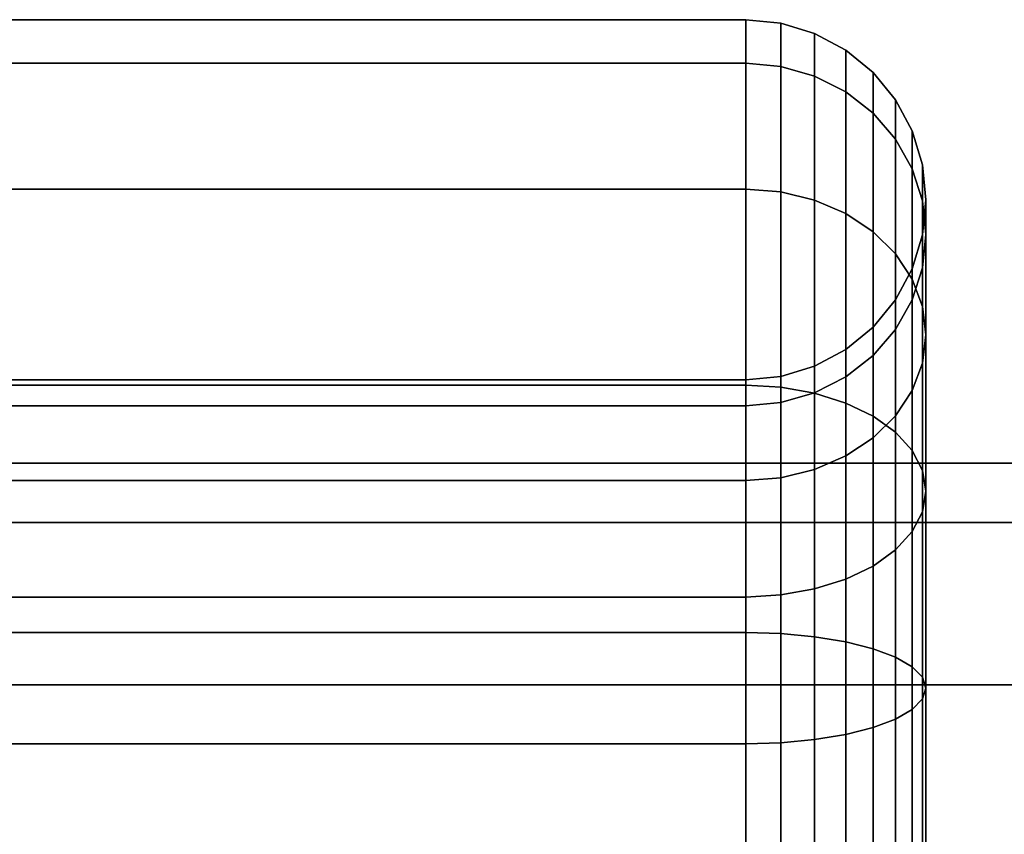
# Model space of a CAD drawing. Extents: x -3515 to 3515, y -3656 to 3516.
# Drawn here: x -585 to -567, y -881 to -866 of the extents above; entities that cross this region are included whole.
import ezdxf

# ---------------------------------------------------------------- set-up
doc = ezdxf.new("R2010")
doc.units = 0
doc.layers.add('001', color=4, linetype='CONTINUOUS')

msp = doc.modelspace()

# ---------------------------------------------------------------- linework, layer by layer
at = {"layer": '001', "color": 0}
for points in [[(-627.25, -866.898805, 2451.430728), (-627.25, -866.11571, 2456.375), (-571.75, -866.11571, 2456.375), (-571.75, -866.898805, 2451.430728)], [(-627.25, -866.11571, 2456.375), (-627.25, -866.898805, 2461.319272), (-571.75, -866.898805, 2461.319272), (-571.75, -866.11571, 2456.375)], [(-571.75, -866.898805, 2451.430728), (-571.75, -866.11571, 2456.375), (-571.115956, -866.178157, 2456.375), (-571.115956, -866.958197, 2451.450026)], [(-571.75, -866.11571, 2456.375), (-571.75, -866.898805, 2461.319272), (-571.115956, -866.958197, 2461.299974), (-571.115956, -866.178157, 2456.375)], [(-571.115956, -866.958197, 2451.450026), (-571.115956, -866.178157, 2456.375), (-570.506279, -866.363101, 2456.375), (-570.506279, -867.134089, 2451.507176)], [(-571.115956, -866.178157, 2456.375), (-571.115956, -866.958197, 2461.299974), (-570.506279, -867.134089, 2461.242824), (-570.506279, -866.363101, 2456.375)], [(-570.506279, -867.134089, 2451.507176), (-570.506279, -866.363101, 2456.375), (-569.944397, -866.663433, 2456.375), (-569.944397, -867.419722, 2451.599984)], [(-570.506279, -866.363101, 2456.375), (-570.506279, -867.134089, 2461.242824), (-569.944397, -867.419722, 2461.150016), (-569.944397, -866.663433, 2456.375)], [(-569.944397, -867.419722, 2451.599984), (-569.944397, -866.663433, 2456.375), (-569.451903, -867.067613, 2456.375), (-569.451903, -867.804119, 2451.724882)], [(-569.944397, -866.663433, 2456.375), (-569.944397, -867.419722, 2461.150016), (-569.451903, -867.804119, 2461.025118), (-569.451903, -867.067613, 2456.375)], [(-627.25, -869.171438, 2446.970436), (-627.25, -866.898805, 2451.430728), (-571.75, -866.898805, 2451.430728), (-571.75, -869.171438, 2446.970436)], [(-627.25, -866.898805, 2461.319272), (-627.25, -869.171438, 2465.779564), (-571.75, -869.171438, 2465.779564), (-571.75, -866.898805, 2461.319272)], [(-571.75, -869.171438, 2446.970436), (-571.75, -866.898805, 2451.430728), (-571.115956, -866.958197, 2451.450026), (-571.115956, -869.221959, 2447.007142)], [(-571.75, -866.898805, 2461.319272), (-571.75, -869.171438, 2465.779564), (-571.115956, -869.221959, 2465.742858), (-571.115956, -866.958197, 2461.299974)], [(-571.115956, -869.221959, 2447.007142), (-571.115956, -866.958197, 2451.450026), (-570.506279, -867.134089, 2451.507176), (-570.506279, -869.371582, 2447.115849)], [(-571.115956, -866.958197, 2461.299974), (-571.115956, -869.221959, 2465.742858), (-570.506279, -869.371582, 2465.634151), (-570.506279, -867.134089, 2461.242824)], [(-570.506279, -869.371582, 2447.115849), (-570.506279, -867.134089, 2451.507176), (-569.944397, -867.419722, 2451.599984), (-569.944397, -869.614555, 2447.29238)], [(-570.506279, -867.134089, 2461.242824), (-570.506279, -869.371582, 2465.634151), (-569.944397, -869.614555, 2465.45762), (-569.944397, -867.419722, 2461.150016)], [(-569.451903, -867.804119, 2451.724882), (-569.451903, -867.067613, 2456.375), (-569.047724, -867.560106, 2456.375), (-569.047724, -868.272508, 2451.877071)], [(-569.451903, -867.067613, 2456.375), (-569.451903, -867.804119, 2461.025118), (-569.047724, -868.272508, 2460.872929), (-569.047724, -867.560106, 2456.375)], [(-569.944397, -869.614555, 2447.29238), (-569.944397, -867.419722, 2451.599984), (-569.451903, -867.804119, 2451.724882), (-569.451903, -869.941543, 2447.52995)], [(-569.944397, -867.419722, 2461.150016), (-569.944397, -869.614555, 2465.45762), (-569.451903, -869.941543, 2465.22005), (-569.451903, -867.804119, 2461.025118)], [(-569.047724, -868.272508, 2451.877071), (-569.047724, -867.560106, 2456.375), (-568.747392, -868.121988, 2456.375), (-568.747392, -868.80689, 2452.050702)], [(-569.047724, -867.560106, 2456.375), (-569.047724, -868.272508, 2460.872929), (-568.747392, -868.80689, 2460.699298), (-568.747392, -868.121988, 2456.375)], [(-569.451903, -869.941543, 2447.52995), (-569.451903, -867.804119, 2451.724882), (-569.047724, -868.272508, 2451.877071), (-569.047724, -870.339979, 2447.819431)], [(-569.451903, -867.804119, 2461.025118), (-569.451903, -869.941543, 2465.22005), (-569.047724, -870.339979, 2464.930569), (-569.047724, -868.272508, 2460.872929)], [(-568.747392, -868.80689, 2452.050702), (-568.747392, -868.121988, 2456.375), (-568.562448, -868.731666, 2456.375), (-568.562448, -869.386728, 2452.239103)], [(-568.747392, -868.121988, 2456.375), (-568.747392, -868.80689, 2460.699298), (-568.562448, -869.386728, 2460.510897), (-568.562448, -868.731666, 2456.375)], [(-569.047724, -870.339979, 2447.819431), (-569.047724, -868.272508, 2451.877071), (-568.747392, -868.80689, 2452.050702), (-568.747392, -870.794551, 2448.149697)], [(-569.047724, -868.272508, 2460.872929), (-569.047724, -870.339979, 2464.930569), (-568.747392, -870.794551, 2464.600303), (-568.747392, -868.80689, 2460.699298)], [(-568.562448, -869.386728, 2452.239103), (-568.562448, -868.731666, 2456.375), (-568.5, -869.36571, 2456.375), (-568.5, -869.989739, 2452.435033)], [(-568.562448, -868.731666, 2456.375), (-568.562448, -869.386728, 2460.510897), (-568.5, -869.989739, 2460.314967), (-568.5, -869.36571, 2456.375)], [(-568.747392, -870.794551, 2448.149697), (-568.747392, -868.80689, 2452.050702), (-568.562448, -869.386728, 2452.239103), (-568.562448, -871.287791, 2448.508057)], [(-568.747392, -868.80689, 2460.699298), (-568.747392, -870.794551, 2464.600303), (-568.562448, -871.287791, 2464.241943), (-568.562448, -869.386728, 2460.510897)], [(-627.25, -872.711146, 2443.430728), (-627.25, -869.171438, 2446.970436), (-571.75, -869.171438, 2446.970436), (-571.75, -872.711146, 2443.430728)], [(-627.25, -869.171438, 2465.779564), (-627.25, -872.711146, 2469.319272), (-571.75, -872.711146, 2469.319272), (-571.75, -869.171438, 2465.779564)], [(-571.75, -872.711146, 2443.430728), (-571.75, -869.171438, 2446.970436), (-571.115956, -869.221959, 2447.007142), (-571.115956, -872.747851, 2443.481249)], [(-571.75, -869.171438, 2465.779564), (-571.75, -872.711146, 2469.319272), (-571.115956, -872.747851, 2469.268751), (-571.115956, -869.221959, 2465.742858)], [(-571.115956, -872.747851, 2443.481249), (-571.115956, -869.221959, 2447.007142), (-570.506279, -869.371582, 2447.115849), (-570.506279, -872.856559, 2443.630872)], [(-571.115956, -869.221959, 2465.742858), (-571.115956, -872.747851, 2469.268751), (-570.506279, -872.856559, 2469.119128), (-570.506279, -869.371582, 2465.634151)], [(-570.506279, -872.856559, 2443.630872), (-570.506279, -869.371582, 2447.115849), (-569.944397, -869.614555, 2447.29238), (-569.944397, -873.033089, 2443.873846)], [(-570.506279, -869.371582, 2465.634151), (-570.506279, -872.856559, 2469.119128), (-569.944397, -873.033089, 2468.876154), (-569.944397, -869.614555, 2465.45762)], [(-568.5, -869.989739, 2452.435033), (-568.5, -869.36571, 2456.375), (-568.562448, -869.999753, 2456.375), (-568.562448, -870.59275, 2452.630964)], [(-568.5, -869.36571, 2456.375), (-568.5, -869.989739, 2460.314967), (-568.562448, -870.59275, 2460.119036), (-568.562448, -869.999753, 2456.375)], [(-568.562448, -871.287791, 2448.508057), (-568.562448, -869.386728, 2452.239103), (-568.5, -869.989739, 2452.435033), (-568.5, -871.800743, 2448.880738)], [(-568.562448, -869.386728, 2460.510897), (-568.562448, -871.287791, 2464.241943), (-568.5, -871.800743, 2463.869262), (-568.5, -869.989739, 2460.314967)], [(-569.944397, -873.033089, 2443.873846), (-569.944397, -869.614555, 2447.29238), (-569.451903, -869.941543, 2447.52995), (-569.451903, -873.27066, 2444.200834)], [(-569.944397, -869.614555, 2465.45762), (-569.944397, -873.033089, 2468.876154), (-569.451903, -873.27066, 2468.549166), (-569.451903, -869.941543, 2465.22005)], [(-569.451903, -873.27066, 2444.200834), (-569.451903, -869.941543, 2447.52995), (-569.047724, -870.339979, 2447.819431), (-569.047724, -873.560141, 2444.59927)], [(-569.451903, -869.941543, 2465.22005), (-569.451903, -873.27066, 2468.549166), (-569.047724, -873.560141, 2468.15073), (-569.047724, -870.339979, 2464.930569)], [(-568.562448, -870.59275, 2452.630964), (-568.562448, -869.999753, 2456.375), (-568.747392, -870.609431, 2456.375), (-568.747392, -871.172588, 2452.819364)], [(-568.562448, -869.999753, 2456.375), (-568.562448, -870.59275, 2460.119036), (-568.747392, -871.172588, 2459.930636), (-568.747392, -870.609431, 2456.375)], [(-568.5, -871.800743, 2448.880738), (-568.5, -869.989739, 2452.435033), (-568.562448, -870.59275, 2452.630964), (-568.562448, -872.313695, 2449.253419)], [(-568.5, -869.989739, 2460.314967), (-568.5, -871.800743, 2463.869262), (-568.562448, -872.313695, 2463.496581), (-568.562448, -870.59275, 2460.119036)], [(-569.047724, -873.560141, 2444.59927), (-569.047724, -870.339979, 2447.819431), (-568.747392, -870.794551, 2448.149697), (-568.747392, -873.890407, 2445.053842)], [(-569.047724, -870.339979, 2464.930569), (-569.047724, -873.560141, 2468.15073), (-568.747392, -873.890407, 2467.696158), (-568.747392, -870.794551, 2464.600303)], [(-568.747392, -871.172588, 2452.819364), (-568.747392, -870.609431, 2456.375), (-569.047724, -871.171313, 2456.375), (-569.047724, -871.70697, 2452.992995)], [(-568.747392, -870.609431, 2456.375), (-568.747392, -871.172588, 2459.930636), (-569.047724, -871.70697, 2459.757005), (-569.047724, -871.171313, 2456.375)], [(-568.562448, -872.313695, 2449.253419), (-568.562448, -870.59275, 2452.630964), (-568.747392, -871.172588, 2452.819364), (-568.747392, -872.806934, 2449.611779)], [(-568.562448, -870.59275, 2460.119036), (-568.562448, -872.313695, 2463.496581), (-568.747392, -872.806934, 2463.138221), (-568.747392, -871.172588, 2459.930636)], [(-568.747392, -873.890407, 2445.053842), (-568.747392, -870.794551, 2448.149697), (-568.562448, -871.287791, 2448.508057), (-568.562448, -874.248766, 2445.547081)], [(-568.747392, -870.794551, 2464.600303), (-568.747392, -873.890407, 2467.696158), (-568.562448, -874.248766, 2467.202919), (-568.562448, -871.287791, 2464.241943)], [(-569.047724, -871.70697, 2452.992995), (-569.047724, -871.171313, 2456.375), (-569.451903, -871.663807, 2456.375), (-569.451903, -872.175359, 2453.145184)], [(-569.047724, -871.171313, 2456.375), (-569.047724, -871.70697, 2459.757005), (-569.451903, -872.175359, 2459.604816), (-569.451903, -871.663807, 2456.375)], [(-568.747392, -872.806934, 2449.611779), (-568.747392, -871.172588, 2452.819364), (-569.047724, -871.70697, 2452.992995), (-569.047724, -873.261507, 2449.942045)], [(-568.747392, -871.172588, 2459.930636), (-568.747392, -872.806934, 2463.138221), (-569.047724, -873.261507, 2462.807955), (-569.047724, -871.70697, 2459.757005)], [(-568.562448, -874.248766, 2445.547081), (-568.562448, -871.287791, 2448.508057), (-568.5, -871.800743, 2448.880738), (-568.5, -874.621448, 2446.060033)], [(-568.562448, -871.287791, 2464.241943), (-568.562448, -874.248766, 2467.202919), (-568.5, -874.621448, 2466.689967), (-568.5, -871.800743, 2463.869262)], [(-569.451903, -872.175359, 2453.145184), (-569.451903, -871.663807, 2456.375), (-569.944397, -872.067986, 2456.375), (-569.944397, -872.559756, 2453.270083)], [(-569.451903, -871.663807, 2456.375), (-569.451903, -872.175359, 2459.604816), (-569.944397, -872.559756, 2459.479917), (-569.944397, -872.067986, 2456.375)], [(-569.047724, -873.261507, 2449.942045), (-569.047724, -871.70697, 2452.992995), (-569.451903, -872.175359, 2453.145184), (-569.451903, -873.659942, 2450.231526)], [(-569.047724, -871.70697, 2459.757005), (-569.047724, -873.261507, 2462.807955), (-569.451903, -873.659942, 2462.518474), (-569.451903, -872.175359, 2459.604816)], [(-568.5, -874.621448, 2446.060033), (-568.5, -871.800743, 2448.880738), (-568.562448, -872.313695, 2449.253419), (-568.562448, -874.994129, 2446.572985)], [(-568.5, -871.800743, 2463.869262), (-568.5, -874.621448, 2466.689967), (-568.562448, -874.994129, 2466.177015), (-568.562448, -872.313695, 2463.496581)], [(-569.944397, -872.559756, 2453.270083), (-569.944397, -872.067986, 2456.375), (-570.506279, -872.368318, 2456.375), (-570.506279, -872.845389, 2453.36289)], [(-569.944397, -872.067986, 2456.375), (-569.944397, -872.559756, 2459.479917), (-570.506279, -872.845389, 2459.38711), (-570.506279, -872.368318, 2456.375)], [(-569.451903, -873.659942, 2450.231526), (-569.451903, -872.175359, 2453.145184), (-569.944397, -872.559756, 2453.270083), (-569.944397, -873.98693, 2450.469096)], [(-569.451903, -872.175359, 2459.604816), (-569.451903, -873.659942, 2462.518474), (-569.944397, -873.98693, 2462.280904), (-569.944397, -872.559756, 2459.479917)], [(-568.562448, -874.994129, 2446.572985), (-568.562448, -872.313695, 2449.253419), (-568.747392, -872.806934, 2449.611779), (-568.747392, -875.352489, 2447.066225)], [(-568.562448, -872.313695, 2463.496581), (-568.562448, -874.994129, 2466.177015), (-568.747392, -875.352489, 2465.683775), (-568.747392, -872.806934, 2463.138221)], [(-570.506279, -872.845389, 2453.36289), (-570.506279, -872.368318, 2456.375), (-571.115956, -872.553262, 2456.375), (-571.115956, -873.021281, 2453.420041)], [(-570.506279, -872.368318, 2456.375), (-570.506279, -872.845389, 2459.38711), (-571.115956, -873.021281, 2459.329959), (-571.115956, -872.553262, 2456.375)], [(-571.75, -873.080673, 2453.439339), (-571.75, -872.61571, 2456.375), (-627.25, -872.61571, 2456.375), (-627.25, -873.080673, 2453.439339)], [(-571.75, -872.61571, 2456.375), (-571.75, -873.080673, 2459.310661), (-627.25, -873.080673, 2459.310661), (-627.25, -872.61571, 2456.375)], [(-571.115956, -873.021281, 2453.420041), (-571.115956, -872.553262, 2456.375), (-571.75, -872.61571, 2456.375), (-571.75, -873.080673, 2453.439339)], [(-571.115956, -872.553262, 2456.375), (-571.115956, -873.021281, 2459.329959), (-571.75, -873.080673, 2459.310661), (-571.75, -872.61571, 2456.375)], [(-569.944397, -873.98693, 2450.469096), (-569.944397, -872.559756, 2453.270083), (-570.506279, -872.845389, 2453.36289), (-570.506279, -874.229904, 2450.645627)], [(-569.944397, -872.559756, 2459.479917), (-569.944397, -873.98693, 2462.280904), (-570.506279, -874.229904, 2462.104373), (-570.506279, -872.845389, 2459.38711)], [(-627.25, -877.171438, 2441.158096), (-627.25, -872.711146, 2443.430728), (-571.75, -872.711146, 2443.430728), (-571.75, -877.171438, 2441.158096)], [(-627.25, -872.711146, 2469.319272), (-627.25, -877.171438, 2471.591904), (-571.75, -877.171438, 2471.591904), (-571.75, -872.711146, 2469.319272)], [(-571.75, -877.171438, 2441.158096), (-571.75, -872.711146, 2443.430728), (-571.115956, -872.747851, 2443.481249), (-571.115956, -877.190735, 2441.217487)], [(-571.75, -872.711146, 2469.319272), (-571.75, -877.171438, 2471.591904), (-571.115956, -877.190735, 2471.532513), (-571.115956, -872.747851, 2469.268751)], [(-571.115956, -877.190735, 2441.217487), (-571.115956, -872.747851, 2443.481249), (-570.506279, -872.856559, 2443.630872), (-570.506279, -877.247886, 2441.393379)], [(-571.115956, -872.747851, 2469.268751), (-571.115956, -877.190735, 2471.532513), (-570.506279, -877.247886, 2471.356621), (-570.506279, -872.856559, 2469.119128)], [(-570.506279, -874.229904, 2450.645627), (-570.506279, -872.845389, 2453.36289), (-571.115956, -873.021281, 2453.420041), (-571.115956, -874.379527, 2450.754334)], [(-570.506279, -872.845389, 2459.38711), (-570.506279, -874.229904, 2462.104373), (-571.115956, -874.379527, 2461.995666), (-571.115956, -873.021281, 2459.329959)], [(-570.506279, -877.247886, 2441.393379), (-570.506279, -872.856559, 2443.630872), (-569.944397, -873.033089, 2443.873846), (-569.944397, -877.340694, 2441.679012)], [(-570.506279, -872.856559, 2469.119128), (-570.506279, -877.247886, 2471.356621), (-569.944397, -877.340694, 2471.070988), (-569.944397, -873.033089, 2468.876154)], [(-568.747392, -875.352489, 2447.066225), (-568.747392, -872.806934, 2449.611779), (-569.047724, -873.261507, 2449.942045), (-569.047724, -875.682755, 2447.520797)], [(-568.747392, -872.806934, 2463.138221), (-568.747392, -875.352489, 2465.683775), (-569.047724, -875.682755, 2465.229203), (-569.047724, -873.261507, 2462.807955)], [(-571.115956, -874.379527, 2450.754334), (-571.115956, -873.021281, 2453.420041), (-571.75, -873.080673, 2453.439339), (-571.75, -874.430048, 2450.79104)], [(-571.115956, -873.021281, 2459.329959), (-571.115956, -874.379527, 2461.995666), (-571.75, -874.430048, 2461.95896), (-571.75, -873.080673, 2459.310661)], [(-569.944397, -877.340694, 2441.679012), (-569.944397, -873.033089, 2443.873846), (-569.451903, -873.27066, 2444.200834), (-569.451903, -877.465592, 2442.063409)], [(-569.944397, -873.033089, 2468.876154), (-569.944397, -877.340694, 2471.070988), (-569.451903, -877.465592, 2470.686591), (-569.451903, -873.27066, 2468.549166)], [(-571.75, -874.430048, 2450.79104), (-571.75, -873.080673, 2453.439339), (-627.25, -873.080673, 2453.439339), (-627.25, -874.430048, 2450.79104)], [(-571.75, -873.080673, 2459.310661), (-571.75, -874.430048, 2461.95896), (-627.25, -874.430048, 2461.95896), (-627.25, -873.080673, 2459.310661)], [(-569.047724, -875.682755, 2447.520797), (-569.047724, -873.261507, 2449.942045), (-569.451903, -873.659942, 2450.231526), (-569.451903, -875.972235, 2447.919233)], [(-569.047724, -873.261507, 2462.807955), (-569.047724, -875.682755, 2465.229203), (-569.451903, -875.972235, 2464.830767), (-569.451903, -873.659942, 2462.518474)], [(-569.451903, -877.465592, 2442.063409), (-569.451903, -873.27066, 2444.200834), (-569.047724, -873.560141, 2444.59927), (-569.047724, -877.617781, 2442.531799)], [(-569.451903, -873.27066, 2468.549166), (-569.451903, -877.465592, 2470.686591), (-569.047724, -877.617781, 2470.218201), (-569.047724, -873.560141, 2468.15073)], [(-569.047724, -877.617781, 2442.531799), (-569.047724, -873.560141, 2444.59927), (-568.747392, -873.890407, 2445.053842), (-568.747392, -877.791412, 2443.06618)], [(-569.047724, -873.560141, 2468.15073), (-569.047724, -877.617781, 2470.218201), (-568.747392, -877.791412, 2469.68382), (-568.747392, -873.890407, 2467.696158)], [(-569.451903, -875.972235, 2447.919233), (-569.451903, -873.659942, 2450.231526), (-569.944397, -873.98693, 2450.469096), (-569.944397, -876.209806, 2448.246221)], [(-569.451903, -873.659942, 2462.518474), (-569.451903, -875.972235, 2464.830767), (-569.944397, -876.209806, 2464.503779), (-569.944397, -873.98693, 2462.280904)], [(-568.747392, -877.791412, 2443.06618), (-568.747392, -873.890407, 2445.053842), (-568.562448, -874.248766, 2445.547081), (-568.562448, -877.979813, 2443.646018)], [(-568.747392, -873.890407, 2467.696158), (-568.747392, -877.791412, 2469.68382), (-568.562448, -877.979813, 2469.103982), (-568.562448, -874.248766, 2467.202919)], [(0, -874.11571, 2456.375), (753.275653, -874.11571, 2456.375), (753.275653, -875.187506, 2452.375), (0, -875.187506, 2452.375), (-753.275653, -875.187506, 2452.375), (-753.275653, -874.11571, 2456.375)], [(0, -875.187506, 2460.375), (753.275653, -875.187506, 2460.375), (753.275653, -874.11571, 2456.375), (0, -874.11571, 2456.375), (-753.275653, -874.11571, 2456.375), (-753.275653, -875.187506, 2460.375)], [(-569.944397, -876.209806, 2448.246221), (-569.944397, -873.98693, 2450.469096), (-570.506279, -874.229904, 2450.645627), (-570.506279, -876.386337, 2448.489195)], [(-569.944397, -873.98693, 2462.280904), (-569.944397, -876.209806, 2464.503779), (-570.506279, -876.386337, 2464.260805), (-570.506279, -874.229904, 2462.104373)], [(-570.506279, -876.386337, 2448.489195), (-570.506279, -874.229904, 2450.645627), (-571.115956, -874.379527, 2450.754334), (-571.115956, -876.495044, 2448.638817)], [(-570.506279, -874.229904, 2462.104373), (-570.506279, -876.386337, 2464.260805), (-571.115956, -876.495044, 2464.111183), (-571.115956, -874.379527, 2461.995666)], [(-568.562448, -877.979813, 2443.646018), (-568.562448, -874.248766, 2445.547081), (-568.5, -874.621448, 2446.060033), (-568.5, -878.175743, 2444.249029)], [(-568.562448, -874.248766, 2467.202919), (-568.562448, -877.979813, 2469.103982), (-568.5, -878.175743, 2468.500971), (-568.5, -874.621448, 2466.689967)], [(-571.75, -876.53175, 2448.689339), (-571.75, -874.430048, 2450.79104), (-627.25, -874.430048, 2450.79104), (-627.25, -876.53175, 2448.689339)], [(-571.75, -874.430048, 2461.95896), (-571.75, -876.53175, 2464.060661), (-627.25, -876.53175, 2464.060661), (-627.25, -874.430048, 2461.95896)], [(-571.115956, -876.495044, 2448.638817), (-571.115956, -874.379527, 2450.754334), (-571.75, -874.430048, 2450.79104), (-571.75, -876.53175, 2448.689339)], [(-571.115956, -874.379527, 2461.995666), (-571.115956, -876.495044, 2464.111183), (-571.75, -876.53175, 2464.060661), (-571.75, -874.430048, 2461.95896)], [(-568.5, -878.175743, 2444.249029), (-568.5, -874.621448, 2446.060033), (-568.562448, -874.994129, 2446.572985), (-568.562448, -878.371673, 2444.852041)], [(-568.5, -874.621448, 2466.689967), (-568.5, -878.175743, 2468.500971), (-568.562448, -878.371673, 2467.897959), (-568.562448, -874.994129, 2466.177015)], [(-568.562448, -878.371673, 2444.852041), (-568.562448, -874.994129, 2446.572985), (-568.747392, -875.352489, 2447.066225), (-568.747392, -878.560074, 2445.431879)], [(-568.562448, -874.994129, 2466.177015), (-568.562448, -878.371673, 2467.897959), (-568.747392, -878.560074, 2467.318121), (-568.747392, -875.352489, 2465.683775)], [(0, -875.187506, 2452.375), (753.275653, -875.187506, 2452.375), (753.275653, -878.11571, 2449.446797), (0, -878.11571, 2449.446797), (-753.275653, -878.11571, 2449.446797), (-753.275653, -875.187506, 2452.375)], [(0, -878.11571, 2463.303203), (753.275653, -878.11571, 2463.303203), (753.275653, -875.187506, 2460.375), (0, -875.187506, 2460.375), (-753.275653, -875.187506, 2460.375), (-753.275653, -878.11571, 2463.303203)], [(-568.747392, -878.560074, 2445.431879), (-568.747392, -875.352489, 2447.066225), (-569.047724, -875.682755, 2447.520797), (-569.047724, -878.733705, 2445.96626)], [(-568.747392, -875.352489, 2465.683775), (-568.747392, -878.560074, 2467.318121), (-569.047724, -878.733705, 2466.78374), (-569.047724, -875.682755, 2465.229203)], [(-569.047724, -878.733705, 2445.96626), (-569.047724, -875.682755, 2447.520797), (-569.451903, -875.972235, 2447.919233), (-569.451903, -878.885894, 2446.43465)], [(-569.047724, -875.682755, 2465.229203), (-569.047724, -878.733705, 2466.78374), (-569.451903, -878.885894, 2466.31535), (-569.451903, -875.972235, 2464.830767)], [(-569.451903, -878.885894, 2446.43465), (-569.451903, -875.972235, 2447.919233), (-569.944397, -876.209806, 2448.246221), (-569.944397, -879.010792, 2446.819047)], [(-569.451903, -875.972235, 2464.830767), (-569.451903, -878.885894, 2466.31535), (-569.944397, -879.010792, 2465.930953), (-569.944397, -876.209806, 2464.503779)], [(-569.944397, -879.010792, 2446.819047), (-569.944397, -876.209806, 2448.246221), (-570.506279, -876.386337, 2448.489195), (-570.506279, -879.1036, 2447.10468)], [(-569.944397, -876.209806, 2464.503779), (-569.944397, -879.010792, 2465.930953), (-570.506279, -879.1036, 2465.64532), (-570.506279, -876.386337, 2464.260805)], [(-570.506279, -879.1036, 2447.10468), (-570.506279, -876.386337, 2448.489195), (-571.115956, -876.495044, 2448.638817), (-571.115956, -879.160751, 2447.280572)], [(-570.506279, -876.386337, 2464.260805), (-570.506279, -879.1036, 2465.64532), (-571.115956, -879.160751, 2465.469428), (-571.115956, -876.495044, 2464.111183)], [(-571.75, -879.180048, 2447.339963), (-571.75, -876.53175, 2448.689339), (-627.25, -876.53175, 2448.689339), (-627.25, -879.180048, 2447.339963)], [(-571.75, -876.53175, 2464.060661), (-571.75, -879.180048, 2465.410037), (-627.25, -879.180048, 2465.410037), (-627.25, -876.53175, 2464.060661)], [(-571.115956, -879.160751, 2447.280572), (-571.115956, -876.495044, 2448.638817), (-571.75, -876.53175, 2448.689339), (-571.75, -879.180048, 2447.339963)], [(-571.115956, -876.495044, 2464.111183), (-571.115956, -879.160751, 2465.469428), (-571.75, -879.180048, 2465.410037), (-571.75, -876.53175, 2464.060661)], [(-627.25, -877.171438, 2471.591904), (-627.25, -882.11571, 2472.375), (-601.205451, -882.11571, 2472.375), (-601.433699, -881.14967, 2472.221994), (-601.148523, -880.197894, 2472.071248), (-600.441034, -879.51975, 2471.96384), (-599.5, -879.275343, 2471.92513), (-598.558966, -879.51975, 2471.96384), (-597.851477, -880.197894, 2472.071248), (-597.566301, -881.14967, 2472.221994), (-597.794549, -882.11571, 2472.375), (-571.75, -882.11571, 2472.375), (-571.75, -877.171438, 2471.591904)], [(-627.25, -882.11571, 2440.375), (-627.25, -877.171438, 2441.158096), (-571.75, -877.171438, 2441.158096), (-571.75, -882.11571, 2440.375)], [(-571.75, -882.11571, 2440.375), (-571.75, -877.171438, 2441.158096), (-571.115956, -877.190735, 2441.217487), (-571.115956, -882.11571, 2440.437448)], [(-571.75, -877.171438, 2471.591904), (-571.75, -882.11571, 2472.375), (-571.115956, -882.11571, 2472.312552), (-571.115956, -877.190735, 2471.532513)], [(-571.115956, -882.11571, 2440.437448), (-571.115956, -877.190735, 2441.217487), (-570.506279, -877.247886, 2441.393379), (-570.506279, -882.11571, 2440.622392)], [(-571.115956, -877.190735, 2471.532513), (-571.115956, -882.11571, 2472.312552), (-570.506279, -882.11571, 2472.127608), (-570.506279, -877.247886, 2471.356621)], [(-570.506279, -882.11571, 2440.622392), (-570.506279, -877.247886, 2441.393379), (-569.944397, -877.340694, 2441.679012), (-569.944397, -882.11571, 2440.922724)], [(-570.506279, -877.247886, 2471.356621), (-570.506279, -882.11571, 2472.127608), (-569.944397, -882.11571, 2471.827276), (-569.944397, -877.340694, 2471.070988)], [(-569.944397, -882.11571, 2440.922724), (-569.944397, -877.340694, 2441.679012), (-569.451903, -877.465592, 2442.063409), (-569.451903, -882.11571, 2441.326903)], [(-569.944397, -877.340694, 2471.070988), (-569.944397, -882.11571, 2471.827276), (-569.451903, -882.11571, 2471.423097), (-569.451903, -877.465592, 2470.686591)], [(-569.451903, -882.11571, 2441.326903), (-569.451903, -877.465592, 2442.063409), (-569.047724, -877.617781, 2442.531799), (-569.047724, -882.11571, 2441.819397)], [(-569.451903, -877.465592, 2470.686591), (-569.451903, -882.11571, 2471.423097), (-569.047724, -882.11571, 2470.930603), (-569.047724, -877.617781, 2470.218201)], [(-569.047724, -882.11571, 2441.819397), (-569.047724, -877.617781, 2442.531799), (-568.747392, -877.791412, 2443.06618), (-568.747392, -882.11571, 2442.381279)], [(-569.047724, -877.617781, 2470.218201), (-569.047724, -882.11571, 2470.930603), (-568.747392, -882.11571, 2470.368721), (-568.747392, -877.791412, 2469.68382)], [(-568.747392, -882.11571, 2442.381279), (-568.747392, -877.791412, 2443.06618), (-568.562448, -877.979813, 2443.646018), (-568.562448, -882.11571, 2442.990956)], [(-568.747392, -877.791412, 2469.68382), (-568.747392, -882.11571, 2470.368721), (-568.562448, -882.11571, 2469.759044), (-568.562448, -877.979813, 2469.103982)], [(-568.562448, -882.11571, 2442.990956), (-568.562448, -877.979813, 2443.646018), (-568.5, -878.175743, 2444.249029), (-568.5, -882.11571, 2443.625)], [(-568.562448, -877.979813, 2469.103982), (-568.562448, -882.11571, 2469.759044), (-568.5, -882.11571, 2469.125), (-568.5, -878.175743, 2468.500971)], [(0, -878.11571, 2449.446797), (753.275653, -878.11571, 2449.446797), (753.275653, -882.11571, 2448.375), (0, -882.11571, 2448.375), (-753.275653, -882.11571, 2448.375), (-753.275653, -878.11571, 2449.446797)], [(0, -882.11571, 2464.375), (753.275653, -882.11571, 2464.375), (753.275653, -878.11571, 2463.303203), (0, -878.11571, 2463.303203), (-753.275653, -878.11571, 2463.303203), (-753.275653, -882.11571, 2464.375)], [(-568.5, -882.11571, 2443.625), (-568.5, -878.175743, 2444.249029), (-568.562448, -878.371673, 2444.852041), (-568.562448, -882.11571, 2444.259044)], [(-568.5, -878.175743, 2468.500971), (-568.5, -882.11571, 2469.125), (-568.562448, -882.11571, 2468.490956), (-568.562448, -878.371673, 2467.897959)], [(-568.562448, -882.11571, 2444.259044), (-568.562448, -878.371673, 2444.852041), (-568.747392, -878.560074, 2445.431879), (-568.747392, -882.11571, 2444.868721)], [(-568.562448, -878.371673, 2467.897959), (-568.562448, -882.11571, 2468.490956), (-568.747392, -882.11571, 2467.881279), (-568.747392, -878.560074, 2467.318121)], [(-568.747392, -882.11571, 2444.868721), (-568.747392, -878.560074, 2445.431879), (-569.047724, -878.733705, 2445.96626), (-569.047724, -882.11571, 2445.430603)], [(-568.747392, -878.560074, 2467.318121), (-568.747392, -882.11571, 2467.881279), (-569.047724, -882.11571, 2467.319397), (-569.047724, -878.733705, 2466.78374)], [(-569.047724, -882.11571, 2445.430603), (-569.047724, -878.733705, 2445.96626), (-569.451903, -878.885894, 2446.43465), (-569.451903, -882.11571, 2445.923097)], [(-569.047724, -878.733705, 2466.78374), (-569.047724, -882.11571, 2467.319397), (-569.451903, -882.11571, 2466.826903), (-569.451903, -878.885894, 2466.31535)], [(-569.451903, -882.11571, 2445.923097), (-569.451903, -878.885894, 2446.43465), (-569.944397, -879.010792, 2446.819047), (-569.944397, -882.11571, 2446.327276)], [(-569.451903, -878.885894, 2466.31535), (-569.451903, -882.11571, 2466.826903), (-569.944397, -882.11571, 2466.422724), (-569.944397, -879.010792, 2465.930953)], [(-569.944397, -882.11571, 2446.327276), (-569.944397, -879.010792, 2446.819047), (-570.506279, -879.1036, 2447.10468), (-570.506279, -882.11571, 2446.627608)], [(-569.944397, -879.010792, 2465.930953), (-569.944397, -882.11571, 2466.422724), (-570.506279, -882.11571, 2466.122392), (-570.506279, -879.1036, 2465.64532)], [(-571.75, -879.180048, 2465.410037), (-571.75, -882.11571, 2465.875), (-598.404797, -882.11571, 2465.875), (-598.286474, -881.997387, 2465.85626), (-598.073415, -881.579235, 2465.790031), (-598, -881.11571, 2465.716616), (-598.073415, -880.652184, 2465.6432), (-598.286474, -880.234032, 2465.576972), (-598.618322, -879.902184, 2465.524412), (-599.036474, -879.689125, 2465.490667), (-599.5, -879.61571, 2465.479039), (-599.963525, -879.689125, 2465.490667), (-600.381678, -879.902184, 2465.524412), (-600.713525, -880.234032, 2465.576972), (-600.926585, -880.652184, 2465.6432), (-601, -881.11571, 2465.716616), (-600.926585, -881.579235, 2465.790031), (-600.713525, -881.997387, 2465.85626), (-600.595203, -882.11571, 2465.875), (-627.25, -882.11571, 2465.875), (-627.25, -879.180048, 2465.410037)], [(-571.75, -882.11571, 2446.875), (-571.75, -879.180048, 2447.339963), (-627.25, -879.180048, 2447.339963), (-627.25, -882.11571, 2446.875)], [(-571.115956, -882.11571, 2446.812552), (-571.115956, -879.160751, 2447.280572), (-571.75, -879.180048, 2447.339963), (-571.75, -882.11571, 2446.875)], [(-571.115956, -879.160751, 2465.469428), (-571.115956, -882.11571, 2465.937448), (-571.75, -882.11571, 2465.875), (-571.75, -879.180048, 2465.410037)], [(-570.506279, -882.11571, 2446.627608), (-570.506279, -879.1036, 2447.10468), (-571.115956, -879.160751, 2447.280572), (-571.115956, -882.11571, 2446.812552)], [(-570.506279, -879.1036, 2465.64532), (-570.506279, -882.11571, 2466.122392), (-571.115956, -882.11571, 2465.937448), (-571.115956, -879.160751, 2465.469428)]]:
    msp.add_polyline3d(points, close=True, dxfattribs=at)

doc.saveas('drawing.dxf')
